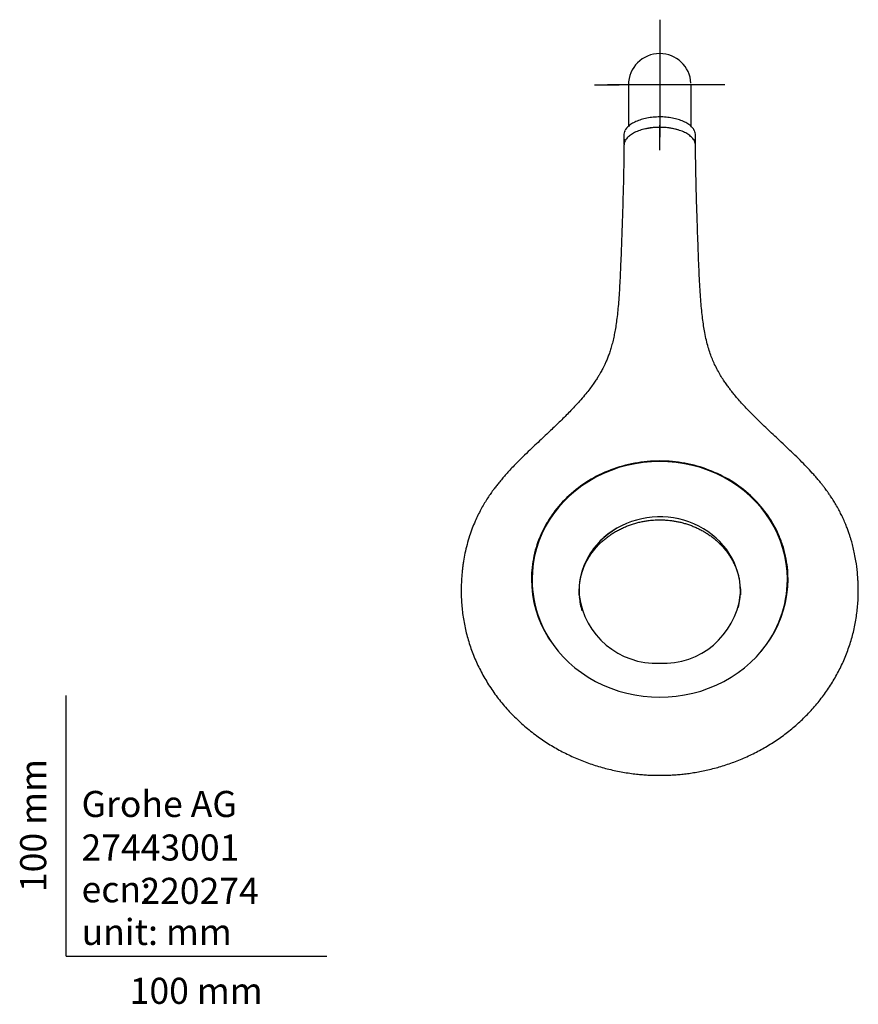
# Model space of a CAD drawing. Units: millimetres. Extents: x -18 to 653, y -18 to 557.
# Drawn here: x -18 to 304, y -18 to 359 of the extents above; entities that cross this region are included whole.
import ezdxf
from ezdxf.enums import TextEntityAlignment as Align
from ezdxf.lldxf.tags import DXFTag

# ---------------------------------------------------------------- set-up
doc = ezdxf.new("R2010")
doc.units = ezdxf.units.MM
doc.layers.add('Default', color=7, linetype='Continuous')
doc.layers.add('DV3_Standard', color=7, linetype='Continuous')
doc.styles.add('SEACAD_seiso_ttf', font='seiso.ttf')
tags = doc.linetypes.add('CENTER2', pattern=[28.575, 19.05, -3.175, 3.175, -3.175]).pattern_tags.tags
tags[10:11] = [DXFTag(74, 4), DXFTag(75, 0), DXFTag(340, '0'), DXFTag(46, 0.0), DXFTag(50, 0.0), DXFTag(44, 0.0), DXFTag(45, 0.0)]
tags[8:9] = [DXFTag(74, 4), DXFTag(75, 0), DXFTag(340, '0'), DXFTag(46, 0.0), DXFTag(50, 0.0), DXFTag(44, 0.0), DXFTag(45, 0.0)]
tags[6:7] = [DXFTag(74, 4), DXFTag(75, 0), DXFTag(340, '0'), DXFTag(46, 0.0), DXFTag(50, 0.0), DXFTag(44, 0.0), DXFTag(45, 0.0)]
tags[4:5] = [DXFTag(74, 4), DXFTag(75, 0), DXFTag(340, '0'), DXFTag(46, 0.0), DXFTag(50, 0.0), DXFTag(44, 0.0), DXFTag(45, 0.0)]

# ---------------------------------------------------------------- blocks, each defined once
blk = doc.blocks.new('SEANNOT_GROUP2')
at = {"layer": 'Default', "color": 7, "linetype": 'CENTER2'}
for p, q in [((227.67, 359.2), (227.67, 349.7)), ((227.67, 354.2), (227.67, 314.2)), ((202.67, 334.2), (212.17, 334.2)), ((247.67, 334.2), (207.67, 334.2)), ((252.67, 334.2), (243.17, 334.2)), ((227.67, 309.2), (227.67, 318.7))]:
    blk.add_line(p, q, dxfattribs=at)
blk = doc.blocks.new('SE2')
at = {"layer": 'DV3_Standard', "color": 7, "linetype": 'Continuous'}
for p, q in [((215.67, 334.2), (215.67, 318.33)), ((239.67, 318.33), (239.67, 334.2)), ((213.92, 314.88), (213.92, 311.42)), ((241.42, 311.42), (241.42, 314.88)), ((178.72, 144.7), (178.72, 144.36)), ((276.62, 144.36), (276.62, 144.7))]:
    blk.add_line(p, q, dxfattribs=at)
for centre, radius, start, end in [((227.67, 334.2), 12, 90, 180), ((227.67, 334.2), 12, 3.3206, 90), ((238.17, 311.03), 3.21, 12.7588, 19.6506), ((239.33, 311.21), 2.03, 0.935, 15.0436), ((226.15, 142), 29.58, 186.8269, 272.9418), ((229.19, 142), 29.58, 267.0639, 353.1093)]:
    blk.add_arc(centre, radius, start, end, dxfattribs=at)
for centre, major_axis, ratio, start_param, end_param in [((227.67, 311.16), (13.45, 0), 0.5, 1.037966, 2.025005), ((227.67, 314.88), (13.75, 0), 0.5, 2.870134, 3.141593), ((227.67, 314.88), (13.75, 0), 0.5, 0, 0.261473), ((227.67, 311.42), (13.75, 0), 0.5, 2.876821, 3.141593), ((227.67, 311.42), (13.75, 0), 0.5, 0, 0.270367), ((227.67, 311.42), (13.75, 0), 0.5, 6.208164, 6.283185), ((227.67, 144.7), (48.95, 0), 0.920505, 0, 3.141593), ((227.67, 140.02), (30.95, 0), 0.920505, 0, 3.197154), ((227.67, 140.02), (30.95, 0), 0.920505, 0, 3.195832), ((227.67, 144.36), (-49.2, 0), 0.920505, 3.144928, 3.791632), ((227.67, 144.36), (-49.2, 0), 0.920505, 5.721946, 6.27985), ((227.67, 144.66), (-49.2, 0), 0.920505, 0, 3.141593), ((227.67, 144.36), (-48.95, 0), 0.920505, 0, 0.651365), ((227.67, 144.36), (-48.95, 0), 0.920505, 2.487626, 3.141593), ((227.67, 140.02), (30.95, 0), 0.920505, 6.060641, 6.283185), ((227.67, 140.02), (30.95, 0), 0.920505, 6.227817, 6.283185), ((227.67, 140.02), (30.95, 0), 0.920505, 3.219266, 3.411166)]:
    blk.add_ellipse(centre, major_axis=major_axis, ratio=ratio, start_param=start_param, end_param=end_param, dxfattribs=at)
for points, knots in [([(227.67, 321.91), (227.43, 321.91), (226.84, 321.9), (225.77, 321.85), (224.55, 321.74), (223.34, 321.57), (222.18, 321.34), (221.05, 321.06), (219.99, 320.73), (218.98, 320.35), (218.05, 319.93), (217.19, 319.46), (216.42, 318.96), (215.74, 318.42), (215.16, 317.84), (214.73, 317.3), (214.55, 316.98), (214.46, 316.83)], [0, 0, 0, 0, 0.037035, 0.107377, 0.177746, 0.248132, 0.318545, 0.388997, 0.459497, 0.530057, 0.600686, 0.671391, 0.742168, 0.812999, 0.88381, 0.954473, 1, 1, 1, 1]), ([(240.92, 316.76), (240.81, 316.96), (240.61, 317.31), (240.14, 317.89), (239.56, 318.45), (238.88, 318.99), (238.11, 319.49), (237.25, 319.96), (236.31, 320.38), (235.3, 320.75), (234.23, 321.08), (233.1, 321.36), (231.93, 321.58), (230.72, 321.75), (229.5, 321.86), (228.46, 321.9), (227.88, 321.91), (227.67, 321.91)], [0, 0, 0, 0, 0.058971, 0.128111, 0.197751, 0.267707, 0.337814, 0.407955, 0.478061, 0.548112, 0.618106, 0.688047, 0.757943, 0.827804, 0.897639, 0.967458, 1, 1, 1, 1]), ([(241.19, 312.11), (241.11, 312.33), (240.96, 312.7), (240.58, 313.31), (240.11, 313.9), (239.53, 314.47), (238.84, 315.01), (238.06, 315.52), (237.2, 315.98), (236.27, 316.4), (235.27, 316.77), (234.21, 317.09), (233.1, 317.36), (231.93, 317.58), (230.71, 317.75), (229.47, 317.87), (228.22, 317.92), (226.97, 317.92), (225.75, 317.86), (224.54, 317.75), (223.36, 317.58), (222.19, 317.35), (221.07, 317.07), (219.99, 316.74), (218.97, 316.35), (218.03, 315.93), (217.17, 315.46), (216.41, 314.96), (215.75, 314.42), (215.18, 313.86), (214.76, 313.33), (214.59, 313.02), (214.52, 312.88)], [0, 0, 0, 0, 0.031149, 0.064152, 0.097739, 0.131769, 0.166048, 0.200355, 0.234499, 0.268368, 0.30188, 0.33513, 0.368834, 0.402918, 0.437236, 0.471603, 0.505795, 0.539658, 0.573076, 0.606177, 0.63974, 0.673674, 0.707889, 0.742273, 0.776693, 0.811014, 0.845154, 0.878977, 0.912414, 0.946041, 0.979909, 1, 1, 1, 1]), ([(213.95, 310.92), (213.94, 309.31), (213.92, 306.39), (213.83, 301.44), (213.72, 296.35), (213.58, 291.2), (213.42, 286.1), (213.26, 281.14), (213.09, 276.21), (212.92, 271.39), (212.74, 266.7), (212.55, 262.33), (212.35, 258.3), (212.13, 254.51), (211.88, 250.99), (211.59, 247.71), (211.26, 244.74), (210.9, 242.06), (210.49, 239.64), (210.04, 237.35), (209.53, 235.19), (208.96, 233.17), (208.39, 231.39), (207.8, 229.77), (207.2, 228.32), (206.62, 227.02), (206.09, 225.94), (205.63, 225.05), (205.19, 224.22), (204.67, 223.32), (204, 222.2), (203.14, 220.85), (202.07, 219.29), (200.79, 217.55), (199.23, 215.57), (197.45, 213.47), (195.54, 211.34), (193.67, 209.36), (191.86, 207.51), (190.02, 205.68), (188.16, 203.87), (186.23, 202.03), (184.25, 200.16), (182.1, 198.14), (179.74, 195.92), (177.16, 193.47), (174.79, 191.17), (172.71, 189.09), (171.04, 187.35), (169.5, 185.71), (168.15, 184.2), (166.89, 182.72), (165.73, 181.32), (164.68, 179.96), (163.66, 178.6), (162.57, 177.07), (161.39, 175.29), (160.2, 173.35), (159.04, 171.3), (157.92, 169.12), (156.81, 166.74), (155.73, 164.08), (154.69, 161.11), (153.75, 157.9), (152.98, 154.68), (152.5, 152.1), (152.21, 150.18), (152.01, 148.68), (151.83, 146.97), (151.67, 144.94), (151.55, 142.51), (151.54, 140.94), (151.53, 139.93)], [0, 0, 0, 0, 0.024385, 0.052075, 0.080563, 0.109203, 0.13747, 0.16496, 0.191374, 0.218946, 0.244804, 0.268868, 0.291123, 0.311603, 0.331461, 0.34951, 0.365879, 0.380702, 0.394115, 0.406249, 0.419069, 0.430453, 0.440552, 0.449486, 0.458352, 0.465956, 0.472384, 0.477701, 0.481976, 0.487329, 0.494224, 0.502602, 0.512402, 0.523569, 0.536048, 0.551035, 0.565561, 0.579248, 0.592143, 0.604291, 0.618074, 0.630885, 0.643939, 0.658487, 0.674522, 0.692032, 0.710999, 0.723405, 0.735653, 0.746787, 0.756816, 0.765751, 0.775794, 0.783948, 0.791346, 0.800991, 0.811929, 0.823284, 0.834999, 0.847078, 0.860041, 0.874522, 0.89028, 0.907725, 0.92516, 0.940496, 0.947647, 0.954825, 0.963534, 0.973902, 0.986021, 1, 1, 1, 1]), ([(303.81, 139.93), (303.81, 140.64), (303.8, 141.76), (303.75, 143.48), (303.67, 144.9), (303.58, 146.13), (303.39, 148.35), (303.04, 151.07), (302.45, 154.24), (301.9, 156.69), (301.38, 158.67), (300.93, 160.22), (300.53, 161.47), (300.08, 162.81), (299.51, 164.37), (298.78, 166.17), (297.96, 168.03), (297.04, 169.92), (296.06, 171.78), (295, 173.63), (293.96, 175.3), (293.05, 176.67), (292.3, 177.75), (291.68, 178.62), (291.1, 179.41), (290.46, 180.25), (289.68, 181.24), (288.79, 182.34), (287.79, 183.53), (286.38, 185.13), (284.52, 187.16), (282.11, 189.63), (279.57, 192.14), (276.94, 194.66), (274.35, 197.11), (271.83, 199.48), (269.46, 201.7), (267.27, 203.79), (265.09, 205.91), (262.97, 208.03), (260.93, 210.14), (259.13, 212.08), (257.56, 213.87), (256.2, 215.49), (255.07, 216.9), (254.07, 218.21), (253.1, 219.54), (252.06, 221.07), (250.95, 222.82), (249.81, 224.82), (248.77, 226.89), (247.84, 229.03), (247.01, 231.2), (246.24, 233.62), (245.53, 236.32), (244.95, 239.08), (244.47, 241.88), (244.09, 244.71), (243.75, 247.79), (243.45, 251.13), (243.19, 254.84), (242.96, 258.93), (242.74, 263.42), (242.54, 268.24), (242.35, 273.37), (242.16, 278.79), (241.99, 284.01), (241.83, 288.97), (241.7, 293.57), (241.58, 298.17), (241.49, 302.66), (241.42, 306.99), (241.4, 309.53), (241.39, 310.92)], [0, 0, 0, 0, 0.009926, 0.018502, 0.025785, 0.031822, 0.037267, 0.059744, 0.073633, 0.086398, 0.097911, 0.10462, 0.110875, 0.117787, 0.126126, 0.135875, 0.147021, 0.156754, 0.167345, 0.178632, 0.188641, 0.196789, 0.203088, 0.208294, 0.212567, 0.21782, 0.224048, 0.231237, 0.23899, 0.247096, 0.262887, 0.279924, 0.298265, 0.315783, 0.33384, 0.350929, 0.36697, 0.381976, 0.395952, 0.412234, 0.426826, 0.440122, 0.452191, 0.462982, 0.472446, 0.479904, 0.488415, 0.498032, 0.508829, 0.520909, 0.53442, 0.545829, 0.558312, 0.57202, 0.58713, 0.603846, 0.618252, 0.633896, 0.650887, 0.669325, 0.689297, 0.712228, 0.737, 0.763604, 0.791962, 0.821915, 0.853193, 0.878439, 0.903993, 0.929527, 0.954646, 0.97889, 1, 1, 1, 1]), ([(276.87, 144.66), (276.87, 147.66), (276.55, 150.59), (275.62, 154.93), (275.23, 156.37), (274.29, 159.21), (273.74, 160.63), (271.89, 164.74), (270.38, 167.35), (266.81, 172.28), (264.73, 174.61), (260.19, 178.79), (257.72, 180.66), (252.34, 183.97), (249.47, 185.37), (243.56, 187.62), (240.46, 188.5), (234.11, 189.66), (230.91, 189.95), (224.5, 189.96), (221.24, 189.66), (214.93, 188.5), (211.86, 187.65), (205.91, 185.39), (203.02, 183.97), (197.69, 180.7), (195.21, 178.83), (190.61, 174.61), (188.57, 172.32), (185.9, 168.63), (185.07, 167.37), (183.54, 164.74), (182.84, 163.39), (180.99, 159.27), (180.06, 156.44), (178.8, 150.65), (178.47, 147.66), (178.47, 144.66)], [0, 0, 0, 0, 0.0625, 0.0625, 0.09375, 0.09375, 0.125, 0.125, 0.1875, 0.1875, 0.25, 0.25, 0.3125, 0.3125, 0.375, 0.375, 0.4375, 0.4375, 0.5, 0.5, 0.5625, 0.5625, 0.625, 0.625, 0.6875, 0.6875, 0.75, 0.75, 0.8125, 0.8125, 0.84375, 0.84375, 0.875, 0.875, 0.9375, 0.9375, 1, 1, 1, 1]), ([(197.04, 143.81), (197.12, 144.27), (197.32, 145.29), (197.72, 146.86), (198.26, 148.49), (198.92, 150.09), (199.67, 151.61), (200.49, 153.04), (201.37, 154.38), (202.33, 155.67), (203.37, 156.91), (204.49, 158.1), (205.68, 159.23), (206.93, 160.29), (208.25, 161.29), (209.63, 162.23), (211.07, 163.09), (212.56, 163.88), (214.09, 164.6), (215.65, 165.23), (217.25, 165.78), (218.87, 166.26), (220.48, 166.64), (222.06, 166.94), (223.49, 167.14), (224.74, 167.26), (226.12, 167.36), (227.01, 167.37), (227.67, 167.38)], [0, 0, 0, 0, 0.037352, 0.0819, 0.126488, 0.171104, 0.215871, 0.256008, 0.295982, 0.335795, 0.375455, 0.41497, 0.454259, 0.493443, 0.532503, 0.571443, 0.610263, 0.648959, 0.687517, 0.72591, 0.764086, 0.801944, 0.83931, 0.87566, 0.909198, 0.935783, 0.959645, 1, 1, 1, 1]), ([(227.67, 167.38), (228.36, 167.37), (229.17, 167.36), (230.49, 167.27), (231.6, 167.17), (232.92, 166.99), (234.31, 166.75), (235.75, 166.44), (237.22, 166.05), (238.7, 165.58), (240.18, 165.04), (241.65, 164.42), (243.09, 163.73), (244.51, 162.96), (245.89, 162.11), (247.23, 161.2), (248.51, 160.21), (249.74, 159.16), (250.91, 158.04), (252.01, 156.87), (253.04, 155.63), (254, 154.34), (254.87, 153.01), (255.66, 151.62), (256.37, 150.2), (256.99, 148.72), (257.52, 147.2), (257.95, 145.64), (258.19, 144.47), (258.3, 143.82), (258.32, 143.7)], [0, 0, 0, 0, 0.0416296, 0.058612, 0.0867941, 0.1160856, 0.1475321, 0.1806156, 0.2146185, 0.2494831, 0.2850496, 0.3211964, 0.3578352, 0.394901, 0.4323464, 0.4701372, 0.5082497, 0.5466682, 0.585344, 0.6242424, 0.6635512, 0.7031269, 0.742974, 0.7830943, 0.8233462, 0.8643439, 0.9061209, 0.94821, 0.9906127, 1, 1, 1, 1]), ([(151.54, 139.93), (151.54, 139.07), (151.56, 137.49), (151.71, 134.84), (151.98, 132.13), (152.36, 129.4), (152.86, 126.7), (153.48, 124.01), (154.2, 121.34), (155.04, 118.69), (156, 116.07), (157.06, 113.48), (158.24, 110.93), (159.53, 108.42), (160.92, 105.95), (162.43, 103.53), (164.04, 101.16), (165.75, 98.85), (167.56, 96.6), (169.48, 94.41), (171.5, 92.29), (173.61, 90.23), (175.81, 88.26), (178.11, 86.36), (180.42, 84.6), (182.71, 82.98), (184.99, 81.5), (187.32, 80.1), (189.7, 78.77), (192.13, 77.53), (194.61, 76.38), (197.12, 75.3), (199.68, 74.32), (202.27, 73.42), (204.89, 72.61), (207.53, 71.89), (210.18, 71.27), (212.84, 70.73), (215.48, 70.29), (218.06, 69.95), (220.44, 69.7), (222.52, 69.55), (224.42, 69.45), (226.13, 69.4), (227.17, 69.4), (227.67, 69.4)], [0, 0, 0, 0, 0.02116, 0.045737, 0.070356, 0.095016, 0.119718, 0.144463, 0.169253, 0.19409, 0.218975, 0.243909, 0.268894, 0.293934, 0.319029, 0.344182, 0.369397, 0.394676, 0.420024, 0.445444, 0.47094, 0.49652, 0.522189, 0.547954, 0.573827, 0.597089, 0.620352, 0.643612, 0.666866, 0.690114, 0.71335, 0.736572, 0.759772, 0.782942, 0.80607, 0.829136, 0.85211, 0.874936, 0.897503, 0.919565, 0.940403, 0.957863, 0.971905, 0.988516, 1, 1, 1, 1]), ([(196.77, 138.52), (196.77, 138.52), (196.77, 138.53), (196.75, 138.94), (196.72, 139.88), (196.74, 140.68), (196.75, 140.9)], [0, 0, 0, 0, 0.000504, 0.00439, 0.708511, 1, 1, 1, 1]), ([(227.67, 69.4), (228.79, 69.41), (230.1, 69.42), (232.22, 69.52), (234, 69.63), (236.14, 69.82), (238.37, 70.08), (240.71, 70.42), (243.11, 70.85), (245.56, 71.36), (248.04, 71.95), (250.53, 72.63), (253.03, 73.41), (255.53, 74.27), (258.01, 75.22), (260.48, 76.26), (262.92, 77.39), (265.33, 78.61), (267.7, 79.91), (270.03, 81.3), (272.31, 82.77), (274.55, 84.32), (276.72, 85.96), (278.84, 87.67), (280.89, 89.46), (282.88, 91.33), (284.79, 93.26), (286.63, 95.27), (288.39, 97.34), (290.07, 99.47), (291.66, 101.67), (293.17, 103.93), (294.59, 106.23), (295.91, 108.6), (297.14, 111.01), (298.27, 113.46), (299.3, 115.96), (300.23, 118.5), (301.06, 121.07), (301.78, 123.67), (302.4, 126.3), (302.9, 128.95), (303.3, 131.62), (303.59, 134.32), (303.76, 137), (303.83, 138.94), (303.81, 139.86), (303.81, 139.93)], [0, 0, 0, 0, 0.025563, 0.035846, 0.052935, 0.070681, 0.089727, 0.109617, 0.130171, 0.151241, 0.172725, 0.194546, 0.216644, 0.238977, 0.261507, 0.284209, 0.307058, 0.330036, 0.353129, 0.376324, 0.399609, 0.422977, 0.446419, 0.469928, 0.493499, 0.517128, 0.540809, 0.56454, 0.588317, 0.612137, 0.635999, 0.6599, 0.683839, 0.707814, 0.731824, 0.755869, 0.779948, 0.80406, 0.828206, 0.852384, 0.876596, 0.900841, 0.925121, 0.949434, 0.973783, 0.998169, 1, 1, 1, 1]), ([(258.55, 141.65), (258.57, 141.38), (258.62, 140.55), (258.62, 139.6), (258.59, 138.84), (258.58, 138.63), (258.58, 138.55), (258.58, 138.53), (258.58, 138.53), (258.58, 138.53), (258.58, 138.53), (258.58, 138.52), (258.58, 138.52), (258.58, 138.52), (258.58, 138.52), (258.58, 138.52)], [0, 0, 0, 0, 0.264597, 0.787725, 0.919501, 0.985668, 0.995705, 0.998175, 0.999405, 0.999712, 0.999866, 0.999942, 0.999981, 1, 1, 1, 1, 1])]:
    blk.add_open_spline(points, degree=3, knots=knots, dxfattribs=at)
for points in [[(214.47, 312.78), (214.13, 312.18), (213.96, 311.55), (213.95, 310.92)], [(241.39, 310.9), (241.39, 311.28), (241.33, 311.67), (241.2, 312.04)]]:
    blk.add_open_spline(points, degree=3, dxfattribs=at)

msp = doc.modelspace()

# ---------------------------------------------------------------- linework, layer by layer
at = {"layer": 'Default', "color": 7, "linetype": 'Continuous'}
for q in [(0, 100), (100, 0)]:
    msp.add_line((0, 0), q, dxfattribs=at)

# ---------------------------------------------------------------- block references
at = {"layer": 'Default'}
for name in ['SEANNOT_GROUP2', 'SE2']:
    msp.add_blockref(name, (0, 0), dxfattribs=at)

# ---------------------------------------------------------------- texts
at = {"layer": 'Default', "color": 7, "linetype": 'Continuous', "style": 'SEACAD_seiso_ttf'}
msp.add_text('100 mm', height=10, rotation=90, dxfattribs=at).set_placement((-17.62, 24.62), align=Align.TOP_LEFT)
for s, p in [('Grohe AG^J', (5.94, 63.42)), ('27443001', (5.9, 46.72)), ('220274', (28.49, 30.09)), ('ecn: ', (5.94, 30.7)), ('unit: mm', (5.94, 14.33)), ('100 mm', (24.39, -8.24))]:
    msp.add_text(s, height=10, dxfattribs=at).set_placement(p, align=Align.TOP_LEFT)

doc.saveas('drawing.dxf')
